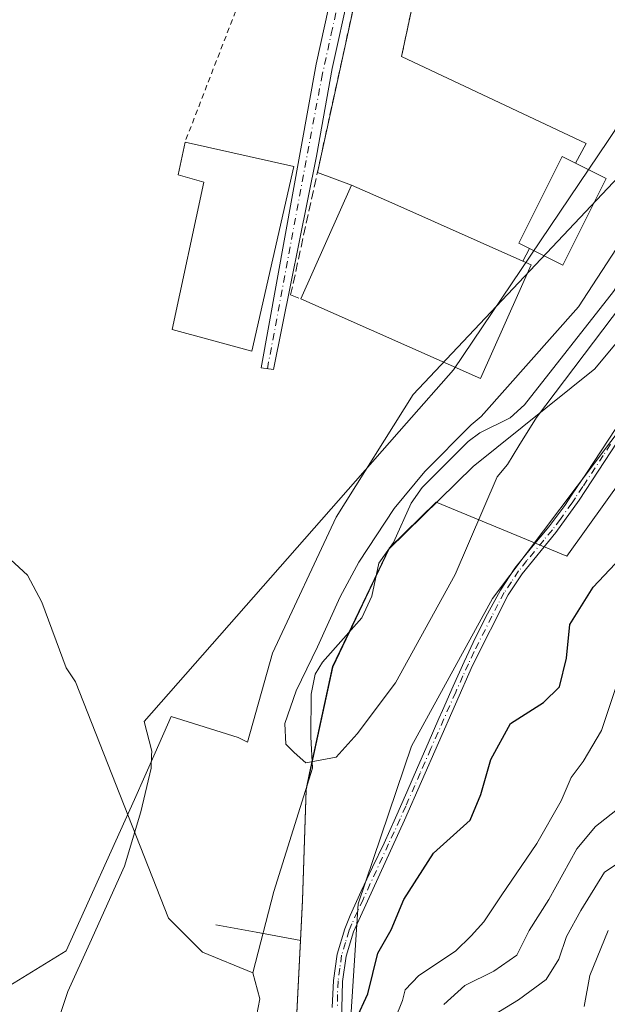
# Model space of a CAD drawing. Units: metres. Extents: x 620033 to 623457, y 4789643 to 4792018.
# Drawn here: x 621359 to 621468, y 4791153 to 4791337 of the extents above; entities that cross this region are included whole.
import ezdxf

# ---------------------------------------------------------------- set-up
doc = ezdxf.new("R2010")
doc.units = ezdxf.units.M
doc.header["$MEASUREMENT"] = 0
for name, pattern in [('DGN Style 2', [1.6480167562047852, 0.988810053722871, -0.6592067024819142]), ('DGN Style 3', [2.307223458686699, 1.648016756204785, -0.6592067024819142]), ('DGN Style 4', [2.6384748266838614, 1.318413404963828, -0.6592067024819142, 0.001648016756204785, -0.6592067024819142])]:
    doc.linetypes.add(name, pattern=pattern)
for name, color, linetype, lineweight in [('Alambrada', 7, 'DGN Style 2', 0), ('Arbolado forestal CxS', 92, 'Continuous', 0), ('Camino Cxs', 7, 'Continuous', 0), ('Camino eje', 30, 'DGN Style 4', 13), ('Corriente natural lineal', 142, 'Continuous', 13), ('Curva de nivel maestra', 30, 'Continuous', 30), ('Curva de nivel normal', 30, 'Continuous', 0), ('Edificación Cxs', 1, 'Continuous', 13), ('Espacio natural protegido', 121, 'Continuous', 13), ('Espacio natural protegido CxS', 121, 'Continuous', 0), ('Explanada Cxs', 7, 'Continuous', 0), ('Municipio', 91, 'Continuous', 13), ('Municipio CxS', 4, 'Continuous', 0), ('Muro lineal', 1, 'DGN Style 3', 13), ('Pista deportiva Cxs', 7, 'Continuous', 0), ('Pista pavimentada Cxs', 135, 'Continuous', 0), ('Pista pavimentada eje', 135, 'DGN Style 4', 0), ('Prado CxS', 92, 'Continuous', 0), ('Presa lineal', 203, 'Continuous', 0)]:
    doc.layers.add(name, color=color, linetype=linetype, lineweight=lineweight)

# ---------------------------------------------------------------- blocks, each defined once
blk = doc.blocks.new('*U18')
at = {"layer": 'Espacio natural protegido CxS', "color": 121, "linetype": 'Continuous', "lineweight": 0, "flags": 128}
for points in [[(621519.9590999989, 4791340.5888), (621506.2902000005, 4791314.9391), (621491.6832999988, 4791286.841499999), (621472.2463999989, 4791262.527899998), (621446.8794000003, 4791228.856400001), (621431.7474999994, 4791201.249799999), (621421.7645999995, 4791171.778200001), (621420.3228000001, 4791149.587499999)], [(621362.9565000007, 4791141.765699998), (621367.5415000012, 4791155.378500001), (621371.6154, 4791164.4034), (621378.1083999996, 4791178.7882), (621381.1653, 4791188.966100001), (621383.0773000009, 4791197.108999999), (621383.1749, 4791199.516199999), (621383.2062999995, 4791200.290899999), (621381.8102999999, 4791205.889900001), (621430.7970000012, 4791261.678200002), (621439.5801000005, 4791271.6809), (621468.5000000006, 4791314.553200001), (621483.3477000005, 4791337.009199998), (621513.500199999, 4791382.612400001)]]:
    blk.add_lwpolyline(points, dxfattribs=at)

msp = doc.modelspace()

# ---------------------------------------------------------------- linework, layer by layer
at = {"layer": 'Alambrada', "color": 7, "linetype": 'DGN Style 2', "lineweight": 0, "extrusion": (0.736528275402008, -0.2657083786312117, 0.6220330835723422), "elevation": -815360.3135965664, "flags": 128}
msp.add_lwpolyline([(4717955.304386395, 647871.6560098481), (4717931.148845305, 647871.5240798448), (4717866.491186847, 647873.8969041755)], dxfattribs=at)
at = {"layer": 'Arbolado forestal CxS', "color": 92, "linetype": 'Continuous', "lineweight": 0}
for points in [[(621495.4918999998, 4791504.7061, 94.30530000000726), (621506.3258999997, 4791501.0385, 92.73729999999341), (621515.6656999999, 4791492.5111, 93.0847000000067), (621525.0056999996, 4791482.3595, 93.47520000000077), (621533.5333000004, 4791473.8321, 93.94650000000547), (621542.0610999997, 4791463.274499999, 94.28949999999895), (621545.7159000002, 4791449.874100001, 95.06260000000475), (621544.4978999998, 4791434.443299999, 94.09789999999339), (621539.0765000005, 4791428.247300001, 94.49910000000091), (621538.9049000005, 4791425.590500001, 94.53190000000177), (621533.8170999996, 4791408.6303, 94.88300000000163), (621499.8973000003, 4791356.053099999, 96.00719999999274), (621489.7213000003, 4791333.1569, 96.097299999994), (621473.6089000005, 4791311.108300001, 96.7158000000054), (621432.0569000002, 4791267.011299999, 98.170100000003), (621417.6409, 4791244.114900001, 98.45389999999315), (621405.7688999996, 4791218.674500001, 98.27749999999651), (621401.0730999997, 4791202.0263, 97.62820000000647), (621399.3227000004, 4791202.8981, 98.06570000000647), (621386.8340999996, 4791206.810699999, 98.54140000000189), (621383.8375000004, 4791200.0189, 98.1582999999955), (621379.9896999998, 4791191.2981, 97.41349999999511), (621367.2185000004, 4791162.9627, 98.42299999999523), (621348.5135000005, 4791151.4561, 98.99199999999837)], [(621336.8712999999, 4791106.4965, 98.98799999999756), (621350.6491, 4791102.496900001, 98.5170000000071), (621360.8255000003, 4791088.928900001, 98.63199999999779), (621368.5040999996, 4791083.693499999, 97.12570000000414), (621375.8784999996, 4791091.490300001, 96.46769999999378), (621391.2487000005, 4791109.400699999, 96.8127999999997), (621402.5487000003, 4791127.4913, 95.84260000000359), (621410.1187000005, 4791147.661499999, 96.5225999999966), (621411.3585000001, 4791172.421900001, 95.34519999999611), (621412.0482999999, 4791193.2119, 95.26780000000144), (621412.7018999998, 4791196.233700001, 95.10610000000452), (621417.0078999996, 4791216.141899999, 95.20309999999881), (621427.5881000003, 4791238.2927, 94.6478999999963), (621436.3667000001, 4791246.8981, 94.70100000000093), (621460.7569000004, 4791236.769300001, 97.9375), (621524.5500999996, 4791325.9805, 105.1731), (621544.9155000001, 4791358.742500001, 100.6747999999934), (621613.8879000006, 4791416.503500001, 96.81339999999909)], [(621336.8712999999, 4791106.4965, 98.98799999999756), (621350.6491, 4791102.496900001, 98.5170000000071), (621360.8255000003, 4791088.928900001, 98.63199999999779), (621368.5040999996, 4791083.693499999, 97.12570000000414), (621375.8784999996, 4791091.490300001, 96.46769999999378), (621391.2487000005, 4791109.400699999, 96.8127999999997), (621402.5487000003, 4791127.4913, 95.84260000000359), (621410.1187000005, 4791147.661499999, 96.5225999999966), (621411.3585000001, 4791172.421900001, 95.34519999999611), (621412.0482999999, 4791193.2119, 95.26780000000144), (621412.7018999998, 4791196.233700001, 95.10610000000452), (621417.0078999996, 4791216.141899999, 95.20309999999881), (621427.5881000003, 4791238.2927, 94.6478999999963), (621436.3667000001, 4791246.8981, 94.70100000000093), (621460.7569000004, 4791236.769300001, 97.9375), (621524.5500999996, 4791325.9805, 105.1731), (621544.9155000001, 4791358.742500001, 100.6747999999934), (621613.8879000006, 4791416.503500001, 96.81339999999909)], [(621410.1187000005, 4791147.661499999, 96.5225999999966), (621411.3585000001, 4791172.421900001, 95.34519999999611), (621412.0482999999, 4791193.2119, 95.26780000000144), (621412.7018999998, 4791196.233700001, 95.10610000000452), (621417.0078999996, 4791216.141899999, 95.20309999999881), (621427.5881000003, 4791238.2927, 94.6478999999963), (621436.3667000001, 4791246.8981, 94.70100000000093), (621460.7569000004, 4791236.769300001, 97.9375), (621524.5500999996, 4791325.9805, 105.1731), (621544.9155000001, 4791358.742500001, 100.6747999999934)], [(621544.9155000001, 4791358.742500001, 100.6747999999934), (621524.5500999996, 4791325.9805, 105.1731), (621460.7569000004, 4791236.769300001, 97.9375), (621436.3667000001, 4791246.8981, 94.70100000000093), (621427.5881000003, 4791238.2927, 94.6478999999963), (621417.0078999996, 4791216.141899999, 95.20309999999881), (621412.7018999998, 4791196.233700001, 95.10610000000452), (621412.0482999999, 4791193.2119, 95.26780000000144), (621411.3585000001, 4791172.421900001, 95.34519999999611), (621410.1187000005, 4791147.661499999, 96.5225999999966)], [(621348.5135000005, 4791151.4561, 98.99199999999837), (621367.2185000004, 4791162.9627, 98.42299999999523), (621379.9896999998, 4791191.2981, 97.41349999999511), (621383.8375000004, 4791200.0189, 98.1582999999955), (621386.8340999996, 4791206.810699999, 98.54140000000189), (621399.3227000004, 4791202.8981, 98.06570000000647), (621401.0730999997, 4791202.0263, 97.62820000000647), (621405.7688999996, 4791218.674500001, 98.27749999999651), (621417.6409, 4791244.114900001, 98.45389999999315), (621432.0569000002, 4791267.011299999, 98.170100000003), (621473.6089000005, 4791311.108300001, 96.7158000000054), (621489.7213000003, 4791333.1569, 96.097299999994), (621499.8973000003, 4791356.053099999, 96.00719999999274)]]:
    msp.add_polyline3d(points, dxfattribs=at)
at = {"layer": 'Camino Cxs', "color": 7, "linetype": 'Continuous', "lineweight": 0}
for points in [[(621530.0800999999, 4791346.0101, 112.848800000007), (621515.7801000001, 4791325.9301, 123.5927999999985), (621500.6401000004, 4791306.140100001, 112.8570999999938), (621496.5301000001, 4791300.4001, 113.5268999999971), (621491.2001, 4791292.040100001, 116.3413), (621479.5000999998, 4791272.380100001, 112.3647999999957), (621463.1001000004, 4791247.2401, 112.0872999999992), (621458.7500999998, 4791241.200099999, 111.0516000000061), (621452.4600999998, 4791233.5101, 105.5286999999953), (621449.8300999999, 4791229.540100001, 108.8369999999995), (621443.1601, 4791216.3101, 110.8573000000033), (621430.4501, 4791187.380100001, 112.2844000000041), (621420.9001000002, 4791166.5101, 114.5890999999974), (621419.5401, 4791161.970100001, 120.5130000000063), (621418.8800999997, 4791157.2501, 121.5685999999987), (621418.5100999996, 4791142.120100001, 116.0320999999967)], [(621530.0800999999, 4791346.0101, 112.848800000007), (621515.7801000001, 4791325.9301, 123.5927999999985), (621500.6401000004, 4791306.140100001, 112.8570999999938), (621496.5301000001, 4791300.4001, 113.5268999999971), (621491.2001, 4791292.040100001, 116.3413), (621479.5000999998, 4791272.380100001, 112.3647999999957), (621463.1001000004, 4791247.2401, 112.0872999999992), (621458.7500999998, 4791241.200099999, 111.0516000000061), (621452.4600999998, 4791233.5101, 105.5286999999953), (621449.8300999999, 4791229.540100001, 108.8369999999995), (621443.1601, 4791216.3101, 110.8573000000033), (621430.4501, 4791187.380100001, 112.2844000000041), (621420.9001000002, 4791166.5101, 114.5890999999974), (621419.5401, 4791161.970100001, 120.5130000000063), (621418.8800999997, 4791157.2501, 121.5685999999987), (621418.5100999996, 4791142.120100001, 116.0320999999967)], [(621416.9501, 4791152.370100001, 117.7019), (621417.1700999998, 4791157.4101, 122.0954999999958), (621417.8501000004, 4791162.340100001, 120.7456999999995), (621419.2801000001, 4791167.090100001, 112.9284999999945), (621420.3101000005, 4791169.540100001, 112.1128999999928), (621422.3601000002, 4791174.100099999, 112.3632000000071), (621424.4901000002, 4791178.610099999, 112.3464999999997), (621426.6300999997, 4791183.110099999, 113.5804000000062), (621428.7801000001, 4791187.8651, 113.6876000000047), (621430.8701, 4791192.6501, 113.5699000000022), (621432.8601000002, 4791197.2301, 113.0399000000034), (621434.8601000002, 4791201.8201, 112.2517999999982), (621436.8601000002, 4791206.4001, 109.7002999999968), (621437.5201000003, 4791207.9001, 108.7872999999963), (621439.5401, 4791212.4801, 109.0791999999929), (621441.6001000004, 4791217.030099999, 110.8310999999958), (621443.7301000003, 4791221.550100001, 112.3166000000056), (621445.9700999996, 4791226.020099999, 112.5574000000051), (621448.3601000002, 4791230.4301, 107.5304999999935), (621451.0701000001, 4791234.530099999, 105.5385999999999), (621454.2001, 4791238.420100001, 106.8034999999945), (621457.4001000002, 4791242.2601, 110.3021000000008), (621460.3901000004, 4791246.270099999, 113.127800000002), (621461.6700999998, 4791248.190099999, 112.8610000000044), (621464.4301000005, 4791252.350099999, 116.2617999999929), (621467.1901000004, 4791256.520099999, 119.6304999999993), (621469.9301000005, 4791260.700099999, 119.8092999999935)], [(621416.9501, 4791152.370100001, 117.7019), (621417.1700999998, 4791157.4101, 122.0954999999958), (621417.8501000004, 4791162.340100001, 120.7456999999995), (621419.2801000001, 4791167.090100001, 112.9284999999945), (621420.3101000005, 4791169.540100001, 112.1128999999928), (621422.3601000002, 4791174.100099999, 112.3632000000071), (621424.4901000002, 4791178.610099999, 112.3464999999997), (621426.6300999997, 4791183.110099999, 113.5804000000062), (621428.7801000001, 4791187.8651, 113.6876000000047), (621430.8701, 4791192.6501, 113.5699000000022), (621432.8601000002, 4791197.2301, 113.0399000000034), (621434.8601000002, 4791201.8201, 112.2517999999982), (621436.8601000002, 4791206.4001, 109.7002999999968), (621437.5201000003, 4791207.9001, 108.7872999999963), (621439.5401, 4791212.4801, 109.0791999999929), (621441.6001000004, 4791217.030099999, 110.8310999999958), (621443.7301000003, 4791221.550100001, 112.3166000000056), (621445.9700999996, 4791226.020099999, 112.5574000000051), (621448.3601000002, 4791230.4301, 107.5304999999935), (621451.0701000001, 4791234.530099999, 105.5385999999999), (621454.2001, 4791238.420100001, 106.8034999999945), (621457.4001000002, 4791242.2601, 110.3021000000008), (621460.3901000004, 4791246.270099999, 113.127800000002), (621461.6700999998, 4791248.190099999, 112.8610000000044), (621464.4301000005, 4791252.350099999, 116.2617999999929), (621467.1901000004, 4791256.520099999, 119.6304999999993), (621469.9301000005, 4791260.700099999, 119.8092999999935)]]:
    msp.add_polyline3d(points, dxfattribs=at)
at = {"layer": 'Camino eje', "color": 30, "linetype": 'DGN Style 4', "lineweight": 13}
msp.add_polyline3d([(621468.9568999996, 4791257.723300001, 119.9419999999955), (621467.5768999998, 4791255.638300001, 118.9370999999956), (621463.7651000004, 4791249.795100001, 114.1843999999983), (621462.3850999996, 4791247.715100001, 111.8527999999933), (621461.7451, 4791246.755100001, 112.446100000001), (621459.5701000001, 4791243.735099999, 112.6453000000038), (621458.0751, 4791241.7301, 110.6016999999993), (621456.4751000004, 4791239.8101, 108.8331999999937), (621453.3300999999, 4791235.965100001, 105.7641000000003), (621451.7651000004, 4791234.020099999, 105.4581999999937), (621450.4101, 4791231.970100001, 105.7507000000041), (621449.0950999996, 4791229.985099999, 108.218200000003), (621447.9001000002, 4791227.780099999, 111.5513000000064), (621446.7801000001, 4791225.545100001, 112.6959999999963), (621443.4451000001, 4791218.9301, 111.853099999993), (621442.3800999997, 4791216.670100001, 110.5522999999957), (621441.3501000004, 4791214.395099999, 109.4995000000054), (621440.0100999996, 4791211.3551, 108.8147999999928), (621435.3701, 4791200.7939, 112.2173999999941), (621433.3701, 4791196.208900001, 112.9366000000009), (621432.3750999998, 4791193.9189, 112.881899999993), (621430.6601, 4791190.015100001, 112.8990000000049), (621429.6151000002, 4791187.622500001, 112.9775999999983), (621428.5401, 4791185.245100001, 113.5222000000067), (621427.4700999996, 4791182.995100001, 113.7059000000008), (621422.6951000001, 4791172.5601, 112.7498999999953), (621421.6300999997, 4791170.3051, 112.7354999999952), (621420.6051000003, 4791168.0251, 112.8481999999931), (621420.0900999998, 4791166.800100001, 113.7942999999941), (621419.4101, 4791164.530099999, 117.1420000000071), (621418.6951000001, 4791162.155099999, 120.642399999997), (621418.3551000003, 4791159.690099999, 121.4450999999972), (621418.0251000002, 4791157.3301, 122.1367999999929), (621417.9151, 4791154.8101, 119.8868999999977), (621417.9001000002, 4791152.270099999, 117.700800000006)], dxfattribs=at)
at = {"layer": 'Corriente natural lineal', "color": 142, "linetype": 'Continuous', "lineweight": 13}
for points in [[(621402.1201, 4791158.860099999, 96.8460999999952), (621406.0129000006, 4791174.048599999, 95.9878999999928), (621413.2501999997, 4791197.113399999, 95.16999999999825), (621412.9387999997, 4791203.009, 94.89059999999881), (621412.9977000002, 4791210.9889, 95.19500000000698), (621413.7336999997, 4791214.691099999, 95.51009999999951), (621415.1398999998, 4791216.9407, 95.50659999999334), (621422.4517000001, 4791225.2412, 94.79090000000724), (621424.3474000003, 4791229.280300001, 94.64669999999751), (621425.6447999999, 4791235.455600001, 94.83000000000175), (621428.3918000003, 4791239.375299999, 94.80190000000584), (621431.6750999996, 4791246.7127, 95.35129999999481), (621433.7297999999, 4791249.646500001, 95.50470000000496), (621442.3634000003, 4791258.234800001, 94.96140000000014), (621444.5321000004, 4791259.858100001, 94.94590000000608), (621450.1886999998, 4791262.671599999, 94.70260000000417), (621452.8406999996, 4791265.090399999, 95.0219999999972), (621469.4711999996, 4791286.3203, 95.28269999999611), (621491.5499, 4791321.433900001, 95.12300000000687), (621497.4003999997, 4791329.7783, 94.77710000000661), (621499.6893999996, 4791334.7192, 94.64530000000377), (621501.1793999998, 4791336.933700001, 94.38060000000405), (621514.0136000002, 4791349.820800001, 94.0225999999966)], [(621402.1201, 4791158.860099999, 96.8460999999952), (621392.6913000002, 4791162.707000001, 97.26039999999921), (621386.3413000006, 4791169.057, 98.11250000000291), (621368.9347999999, 4791213.2817, 97.69019999999728), (621367.2100999998, 4791215.890100001, 97.57159999999567), (621362.6511000004, 4791228.1645, 97.29330000000482), (621359.9504000006, 4791233.266000001, 97.42900000000373), (621353.6107999999, 4791239.030099999, 97.26979999999458)], [(621397.7251000004, 4791125.8761, 96.99800000000687), (621398.4101, 4791128.0101, 96.95650000000023), (621403.4200999998, 4791153.9801, 96.7792000000045), (621402.1201, 4791158.860099999, 96.8460999999952)]]:
    msp.add_polyline3d(points, dxfattribs=at)
at = {"layer": 'Curva de nivel maestra', "color": 30, "linetype": 'Continuous', "lineweight": 30, "elevation": 100, "flags": 128}
msp.add_lwpolyline([(621421.3799999999, 4791150.1801), (621423.5800000001, 4791154.940099999), (621425.4800000006, 4791162.540100001), (621427.9400000004, 4791166.890100001), (621430.3200000003, 4791172.550100001), (621435.8799999999, 4791181.2601), (621442.6900000004, 4791187.420100001), (621444.7100000001, 4791192.190099999), (621446.5800000001, 4791198.770099999), (621450.2300000006, 4791205.5101), (621456.4100000003, 4791209.4001), (621459.3899999997, 4791212.350099999), (621460.7100000001, 4791217.690099999), (621461.3700000001, 4791224.020099999), (621465.6900000004, 4791231.020099999), (621469.8200000003, 4791235.3301)], dxfattribs=at)
at = {"layer": 'Curva de nivel normal', "color": 30, "linetype": 'Continuous', "lineweight": 0, "flags": 128}
for points, elevation in [([(621480.5527999997, 4791310.420399999), (621462.9315, 4791283.432800001), (621444.7434, 4791262.9307), (621442.8899999997, 4791261.359999999), (621434.2599999999, 4791252.600000001), (621428.4800000006, 4791245.689999999), (621421.9299999997, 4791235.66), (621418.4000000004, 4791229.17), (621414.1799999997, 4791219.859999999), (621410.2100000001, 4791211.59), (621408.0999999996, 4791205.480000001), (621408.25, 4791201.640000001), (621409.8499999996, 4791200.050000001), (621411.9751000004, 4791198.1601), (621417.6558999997, 4791199.2158), (621421.6246999997, 4791203.5814), (621428.7685000002, 4791213.1064), (621439.8810000002, 4791233.347100001), (621447.7400000002, 4791251.625), (621449.7199999997, 4791253.970000001), (621451.8213999998, 4791257.430400001), (621455.1233999999, 4791262.7182), (621485.1566000005, 4791302.482899999)], 95), ([(621428.6299999999, 4791150.109999999), (621430.0499999998, 4791153.689999999), (621430.5899999999, 4791155.689999999), (621433.0999999996, 4791158.33), (621439.9800000006, 4791162.92), (621442.8799999999, 4791165.74), (621445.2699999996, 4791168.380000001), (621448.4800000006, 4791173.220000001), (621455.1900000004, 4791183.050000001), (621459.6900000004, 4791191.02), (621461.5700000003, 4791195.359999999), (621463.8600000005, 4791198.359999999), (621467.2300000006, 4791204.189999999), (621469.9299999997, 4791212.230000001)], 105), ([(621437.7699999996, 4791152.91), (621441.7300000006, 4791156.480000001), (621447.1600000003, 4791159.16), (621451.4299999997, 4791162.130000001), (621453.7400000002, 4791166.76), (621457.4000000004, 4791172.58), (621462.6500000004, 4791182.07), (621466.1600000003, 4791186.230000001), (621470.79, 4791189.890000001)], 110), ([(621447.2300000006, 4791151.029999999), (621451.7400000002, 4791153.82), (621456.9100000003, 4791157.57), (621459.29, 4791161.4), (621460.7400000002, 4791165.619999999), (621463.3799999999, 4791170.52), (621467.8099999996, 4791177.689999999), (621479.6600000003, 4791185.52)], 115), ([(621463.9900000002, 4791152.550000001), (621465.0599999996, 4791158.359999999), (621468.4800000006, 4791166.77)], 120)]:
    msp.add_lwpolyline(points, dxfattribs=dict(at, elevation=elevation))
at = {"layer": 'Edificación Cxs', "color": 1, "linetype": 'Continuous', "lineweight": 13, "flags": 128}
for points, elevation in [([(621409.7401000002, 4791309.670100001), (621401.9200999998, 4791275.170100001), (621387.0301000001, 4791279.210100001), (621392.9401000004, 4791306.7601), (621388.1401000004, 4791308.1501), (621389.4200999998, 4791314.270099999)], 100.8996000000043), ([(621468.1201, 4791307.420100001), (621460.0301000001, 4791291.2501), (621453.8300999999, 4791294.350099999), (621451.8201000001, 4791295.360099999), (621459.9101, 4791311.530099999), (621462.3901000004, 4791310.290100001)], 118.0436999999947), ([(621454.1300999997, 4791291.290100001), (621444.6601, 4791270.0001), (621411.0800999999, 4791284.9301), (621420.5500999996, 4791306.220100001), (621428.0812999997, 4791302.872099999), (621452.5601000005, 4791291.9901)], 118.2645000000048)]:
    msp.add_lwpolyline(points, close=True, dxfattribs=dict(at, elevation=elevation))
at = {"layer": 'Edificación Cxs', "color": 1, "linetype": 'Continuous', "lineweight": 13, "extrusion": (-0.04414669349763229, 0.009993838093091286, 0.9989750710870594), "elevation": 20549.54423160495, "flags": 128}
msp.add_lwpolyline([(-4810267.217740782, -451358.2458557977), (-4810267.217740782, -451337.3903161018)], dxfattribs=at)
at = {"layer": 'Edificación Cxs', "color": 1, "linetype": 'Continuous', "lineweight": 13, "extrusion": (0.06848293095834251, 0.1539600422652225, 0.9857009655839067), "elevation": 780323.7095902379, "flags": 128}
msp.add_lwpolyline([(1379484.904826222, -4564063.904901937), (1379484.904826222, -4564087.54409987)], dxfattribs=at)
at = {"layer": 'Edificación Cxs', "color": 1, "linetype": 'Continuous', "lineweight": 13, "extrusion": (-0.4062206962172337, -0.9137749973538316, 1.325862482110633e-05), "elevation": -4630609.715789804, "flags": 128}
msp.add_lwpolyline([(-1378454.156658727, 168.1232169294072), (-1378480.945267751, 160.9084169287715), (-1378489.187116903, 160.1078169286989)], dxfattribs=at)
at = {"layer": 'Edificación Cxs', "color": 1, "linetype": 'Continuous', "lineweight": 13}
for points in [[(621409.7401000002, 4791309.670100001, 99.25819999999658), (621401.9200999998, 4791275.170100001, 99.74659999999858), (621387.0301000001, 4791279.210100001, 99.26309999999648), (621392.9401000004, 4791306.7601, 100.8996000000043), (621388.1401000004, 4791308.1501, 98.39059999999881), (621389.4200999998, 4791314.270099999, 98.31419999999343)], [(621462.3901000004, 4791310.290100001, 99.70470000000205), (621459.9101, 4791311.530099999, 98.32799999999406), (621451.8201000001, 4791295.360099999, 102.0481), (621453.8300999999, 4791294.350099999, 105.8493000000017)], [(621462.3901000004, 4791310.290100001, 99.70470000000205), (621468.1201, 4791307.420100001, 105.9391000000032), (621460.0301000001, 4791291.2501, 118.0436999999947), (621453.8300999999, 4791294.350099999, 105.8493000000017)], [(621452.5601000005, 4791291.9901, 106.7277000000031), (621454.1300999997, 4791291.290100001, 110.1383999999962), (621444.6601, 4791270.0001, 118.2645000000048), (621411.0800999999, 4791284.9301, 102.6956000000064)]]:
    msp.add_polyline3d(points, dxfattribs=at)
at = {"layer": 'Espacio natural protegido', "color": 121, "linetype": 'Continuous', "lineweight": 13, "flags": 128}
for points in [[(621362.9564999999, 4791141.765699998), (621367.5415000003, 4791155.378500001), (621371.6153999993, 4791164.403399999), (621378.1083999987, 4791178.788200002), (621381.1652999991, 4791188.966100002), (621383.0773, 4791197.109), (621383.174899999, 4791199.516200001), (621383.2062999986, 4791200.290899999), (621381.810299999, 4791205.889900002), (621430.7970000004, 4791261.678200004), (621439.5800999998, 4791271.680900001), (621468.4999999999, 4791314.5532), (621483.3476999997, 4791337.009199998), (621513.5001999983, 4791382.6124)], [(621519.959099998, 4791340.588800001), (621506.2901999997, 4791314.939100001), (621491.6832999978, 4791286.841499999), (621472.2463999981, 4791262.527899999), (621446.8793999995, 4791228.856400002), (621431.7474999985, 4791201.249799998), (621421.7645999988, 4791171.7782), (621420.3227999992, 4791149.5875)]]:
    msp.add_lwpolyline(points, dxfattribs=at)
at = {"layer": 'Explanada Cxs', "color": 7, "linetype": 'Continuous', "lineweight": 0, "extrusion": (0.03086521944949496, 0.004739099361725587, 0.9995123206672214), "elevation": 41984.35305269773, "flags": 128}
msp.add_lwpolyline([(4641573.25302134, -1340735.8386221), (4641568.297798912, -1340740.219456932), (4641521.496022956, -1340722.41110715)], dxfattribs=at)
at = {"layer": 'Explanada Cxs', "color": 7, "linetype": 'Continuous', "lineweight": 0, "extrusion": (0.209018408820132, 0.4468346072120091, 0.8698563896253162), "elevation": 2270907.06019832, "flags": 128}
msp.add_lwpolyline([(1467246.014224299, -4004146.766200476), (1467207.866922543, -4004146.618219016), (1467208.10231591, -4004141.770305836)], dxfattribs=at)
at = {"layer": 'Explanada Cxs', "color": 7, "linetype": 'Continuous', "lineweight": 0, "extrusion": (-0.099967705278005, 0.0368780251806257, 0.994307029624264), "elevation": 114670.0753606443, "flags": 128}
msp.add_lwpolyline([(-4710265.250664003, -1069126.2071447), (-4710265.250664003, -1069133.060075662)], dxfattribs=at)
at = {"layer": 'Explanada Cxs', "color": 7, "linetype": 'Continuous', "lineweight": 0, "extrusion": (-0.4062206962172337, -0.9137749973538316, 1.325862482110633e-05), "elevation": -4630609.715789804, "flags": 128}
msp.add_lwpolyline([(-1378454.156658727, 168.1232169294072), (-1378480.945267751, 160.9084169287715), (-1378489.187116903, 160.1078169286989)], dxfattribs=at)
at = {"layer": 'Explanada Cxs', "color": 7, "linetype": 'Continuous', "lineweight": 0, "extrusion": (0.1475920871896455, 0.2742656108549131, 0.9502604645576841), "elevation": 1405909.52399732, "flags": 128}
msp.add_lwpolyline([(1723239.043081099, -4289122.52496764), (1723239.043081099, -4289119.704668621)], dxfattribs=at)
at = {"layer": 'Explanada Cxs', "color": 7, "linetype": 'Continuous', "lineweight": 0}
msp.add_polyline3d([(621462.3901000004, 4791310.290100001, 99.70470000000205), (621459.9101, 4791311.530099999, 98.32799999999406), (621451.8201000001, 4791295.360099999, 102.0481), (621453.8300999999, 4791294.350099999, 105.8493000000017), (621452.5601000005, 4791291.9901, 106.7277000000031), (621428.0812999997, 4791302.872099999, 99.51290000000154), (621420.5500999996, 4791306.220100001, 98.71229999999923), (621414.1572000004, 4791308.578400001, 97.98219999999856), (621423.2600999996, 4791350.290100001, 97.41860000000452), (621425.8573000003, 4791363.677100001, 97.0338999999949), (621427.2313999999, 4791370.759600001, 97.1140000000014), (621429.9877000004, 4791384.966499999, 96.96450000000186), (621435.3015999999, 4791383.484400001, 96.82090000000608), (621440.3816000001, 4791379.2511, 96.68409999999858), (621429.8909, 4791330.290100001, 97.24020000000019), (621464.3901000004, 4791314.0101, 97.31320000000414)], close=True, dxfattribs=at)
for points in [[(621414.1573000001, 4791308.578400001, 97.9820999999938), (621423.2600999996, 4791350.290100001, 97.41860000000452), (621425.8573000003, 4791363.677100001, 97.0338999999949), (621427.2313999999, 4791370.759600001, 97.1140000000014), (621429.9877000004, 4791384.966499999, 96.96450000000186)], [(621462.3901000004, 4791310.290100001, 99.70470000000205), (621459.9101, 4791311.530099999, 98.32799999999406), (621451.8201000001, 4791295.360099999, 102.0481), (621453.8300999999, 4791294.350099999, 105.8493000000017)]]:
    msp.add_polyline3d(points, dxfattribs=at)
at = {"layer": 'Municipio', "color": 91, "linetype": 'Continuous', "lineweight": 13, "flags": 128}
msp.add_lwpolyline([(621410.1329999988, 4791147.541), (621411.3739999981, 4791172.298000001), (621412.0639999987, 4791193.091000001), (621417.0289999992, 4791216.015000002), (621427.6039999999, 4791238.164000002), (621443.2829999988, 4791253.538000003), (621466.0139999993, 4791271.866000001), (621490.4119999988, 4791301.192000002), (621501.4919999986, 4791323.480000001), (621510.826, 4791344.202000001)], dxfattribs=at)
msp.add_lwpolyline([(621410.1329999988, 4791147.541), (621411.3739999981, 4791172.298000001), (621412.0639999987, 4791193.091000001), (621417.0289999992, 4791216.015000002), (621427.6039999999, 4791238.164000002), (621443.2829999988, 4791253.538000003), (621466.0139999993, 4791271.866000001), (621490.4119999988, 4791301.192000002), (621501.4919999986, 4791323.480000001), (621510.826, 4791344.202000001)], dxfattribs=at)
at = {"layer": 'Municipio CxS', "color": 4, "linetype": 'Continuous', "lineweight": 0, "flags": 128}
for points in [[(621410.1329999996, 4791147.540999999), (621411.373999999, 4791172.297999999), (621412.0639999995, 4791193.091), (621417.029, 4791216.015000002), (621427.6040000007, 4791238.164000001), (621443.2829999997, 4791253.538000002), (621466.0140000001, 4791271.866000001), (621490.4119999995, 4791301.192000001), (621501.4919999995, 4791323.480000001), (621510.8260000009, 4791344.202000001)], [(621510.8260000009, 4791344.202000001), (621501.4919999995, 4791323.480000001), (621490.4119999995, 4791301.192000001), (621466.0140000001, 4791271.866000001), (621443.2829999997, 4791253.538000002), (621427.6040000007, 4791238.164000001), (621417.029, 4791216.015000002), (621412.0639999995, 4791193.091), (621411.373999999, 4791172.297999999), (621410.1329999996, 4791147.540999999)]]:
    msp.add_lwpolyline(points, dxfattribs=at)
at = {"layer": 'Muro lineal', "color": 1, "linetype": 'DGN Style 3', "lineweight": 13}
for points in [[(621432.8501000004, 4791399.720100001, 97.7896999999939), (621423.2600999996, 4791350.290100001, 97.41860000000452), (621409.1601, 4791285.6801, 101.0182999999961), (621411.0800999999, 4791284.9301, 102.6956000000064)], [(621429.8909, 4791330.290100001, 97.24020000000019), (621440.3816000001, 4791379.2511, 96.68409999999858), (621435.3015999999, 4791383.484400001, 96.82090000000608), (621435.7248999998, 4791386.447799999, 96.7670000000071)]]:
    msp.add_polyline3d(points, dxfattribs=at)
at = {"layer": 'Pista deportiva Cxs', "color": 7, "linetype": 'Continuous', "lineweight": 0, "elevation": 118.2645000000048, "flags": 128}
msp.add_lwpolyline([(621452.5601000005, 4791291.9901), (621454.1300999997, 4791291.290100001), (621444.6601, 4791270.0001), (621411.0800999999, 4791284.9301), (621420.5500999996, 4791306.220100001), (621428.0812999997, 4791302.872099999)], close=True, dxfattribs=at)
at = {"layer": 'Pista deportiva Cxs', "color": 7, "linetype": 'Continuous', "lineweight": 0, "extrusion": (0.06848293095834251, 0.1539600422652225, 0.9857009655839067), "elevation": 780323.7095902379, "flags": 128}
msp.add_lwpolyline([(1379484.904826222, -4564063.904901937), (1379484.904826222, -4564087.54409987)], dxfattribs=at)
at = {"layer": 'Pista deportiva Cxs', "color": 7, "linetype": 'Continuous', "lineweight": 0, "extrusion": (-0.4062206962172337, -0.9137749973538316, 1.325862482110633e-05), "elevation": -4630609.715789804, "flags": 128}
msp.add_lwpolyline([(-1378454.156658727, 168.1232169294072), (-1378480.945267751, 160.9084169287715), (-1378489.187116903, 160.1078169286989)], dxfattribs=at)
at = {"layer": 'Pista deportiva Cxs', "color": 7, "linetype": 'Continuous', "lineweight": 0}
msp.add_polyline3d([(621452.5601000005, 4791291.9901, 106.7277000000031), (621454.1300999997, 4791291.290100001, 110.1383999999962), (621444.6601, 4791270.0001, 118.2645000000048), (621411.0800999999, 4791284.9301, 102.6956000000064)], dxfattribs=at)
at = {"layer": 'Pista pavimentada Cxs', "color": 135, "linetype": 'Continuous', "lineweight": 0}
msp.add_polyline3d([(621428.4044000005, 4791385.635199999, 96.95089999999618), (621428.1501000002, 4791382.0601, 96.97410000000673), (621425.6901000004, 4791371.340100001, 96.99880000000121), (621423.1101000002, 4791359.090100001, 97.1707000000024), (621420.0800999999, 4791342.450099999, 97.43880000000354), (621416.9321, 4791328.0123, 97.7780999999959), (621413.9791000001, 4791311.647100001, 97.88460000000487), (621405.9622999998, 4791271.681700001, 98.09219999999914), (621403.6605000002, 4791271.999299999, 98.26529999999912), (621413.9203000005, 4791328.8101, 97.63790000000154), (621417.0201000003, 4791343.0601, 97.33520000000135), (621420.0500999996, 4791359.690099999, 96.99800000000687), (621425.0602000002, 4791382.520099999, 96.7844999999943), (621425.4901000002, 4791388.5701, 96.7728999999963), (621426.3278000001, 4791393.897800001, 96.73669999999402), (621428.7884999998, 4791401.24, 97.2902999999933), (621432.0100999996, 4791406.920100001, 97.16939999999886), (621431.4901000002, 4791411.590100001, 97.00979999999981), (621432.3170999996, 4791412.472899999, 96.81100000000151), (621433.6946, 4791406.8134, 97.95290000000386)], close=True, dxfattribs=at)
msp.add_polyline3d([(621428.4044000005, 4791385.635199999, 96.95089999999618), (621428.1501000002, 4791382.0601, 96.97410000000673), (621425.6901000004, 4791371.340100001, 96.99880000000121), (621423.1101000002, 4791359.090100001, 97.1707000000024), (621420.0800999999, 4791342.450099999, 97.43880000000354), (621416.9321, 4791328.0123, 97.7780999999959), (621413.9791000001, 4791311.647100001, 97.88460000000487), (621405.9622999998, 4791271.681700001, 98.09219999999914), (621403.6605000002, 4791271.999299999, 98.26529999999912), (621413.9203000005, 4791328.8101, 97.63790000000154), (621417.0201000003, 4791343.0601, 97.33520000000135), (621420.0500999996, 4791359.690099999, 96.99800000000687), (621425.0602000002, 4791382.520099999, 96.7844999999943), (621425.4901000002, 4791388.5701, 96.7728999999963), (621426.3278000001, 4791393.897800001, 96.73669999999402), (621428.7884999998, 4791401.24, 97.2902999999933), (621432.0100999996, 4791406.920100001, 97.16939999999886)], dxfattribs=at)
at = {"layer": 'Pista pavimentada eje', "color": 135, "linetype": 'DGN Style 4', "lineweight": 0}
msp.add_polyline3d([(621404.8113000002, 4791271.840500001, 98.17479999999341), (621414.9250999996, 4791326.110099999, 97.70110000000568), (621416.7500999998, 4791334.4801, 97.65200000000186), (621418.5500999996, 4791342.755100001, 97.3801999999996), (621421.5800999999, 4791359.390100001, 97.11560000000463), (621422.8701, 4791365.515100001, 96.92570000000705), (621425.3750999998, 4791376.9301, 96.93570000000182), (621426.6051000003, 4791382.290100001, 96.9088000000047), (621427.0601000005, 4791388.690099999, 96.85370000000694), (621428.5120999999, 4791396.2204, 97.11780000000726), (621428.8095000006, 4791397.762800001, 97.3073000000004), (621429.7017000001, 4791399.5471, 97.42799999999988), (621430.6616000002, 4791401.467, 97.2676000000065), (621433.6946, 4791406.813300001, 97.95290000000386), (621435.4402000001, 4791409.890100001, 99.42979999999807)], dxfattribs=at)
at = {"layer": 'Prado CxS', "color": 92, "linetype": 'Continuous', "lineweight": 0}
for points in [[(621495.4918999998, 4791504.7061, 94.30530000000726), (621506.3258999997, 4791501.0385, 92.73729999999341), (621515.6656999999, 4791492.5111, 93.0847000000067), (621525.0056999996, 4791482.3595, 93.47520000000077), (621533.5333000004, 4791473.8321, 93.94650000000547), (621542.0610999997, 4791463.274499999, 94.28949999999895), (621545.7159000002, 4791449.874100001, 95.06260000000475), (621544.4978999998, 4791434.443299999, 94.09789999999339), (621539.0765000005, 4791428.247300001, 94.49910000000091), (621538.9049000005, 4791425.590500001, 94.53190000000177), (621533.8170999996, 4791408.6303, 94.88300000000163), (621499.8973000003, 4791356.053099999, 96.00719999999274), (621489.7213000003, 4791333.1569, 96.097299999994), (621473.6089000005, 4791311.108300001, 96.7158000000054), (621432.0569000002, 4791267.011299999, 98.170100000003), (621417.6409, 4791244.114900001, 98.45389999999315), (621405.7688999996, 4791218.674500001, 98.27749999999651), (621401.0730999997, 4791202.0263, 97.62820000000647), (621399.3227000004, 4791202.8981, 98.06570000000647), (621386.8340999996, 4791206.810699999, 98.54140000000189), (621383.8375000004, 4791200.0189, 98.1582999999955), (621379.9896999998, 4791191.2981, 97.41349999999511), (621367.2185000004, 4791162.9627, 98.42299999999523), (621348.5135000005, 4791151.4561, 98.99199999999837)], [(621499.8973000003, 4791356.053099999, 96.00719999999274), (621489.7213000003, 4791333.1569, 96.097299999994), (621473.6089000005, 4791311.108300001, 96.7158000000054), (621432.0569000002, 4791267.011299999, 98.170100000003), (621417.6409, 4791244.114900001, 98.45389999999315), (621405.7688999996, 4791218.674500001, 98.27749999999651), (621401.0730999997, 4791202.0263, 97.62820000000647), (621399.3227000004, 4791202.8981, 98.06570000000647), (621386.8340999996, 4791206.810699999, 98.54140000000189), (621383.8375000004, 4791200.0189, 98.1582999999955), (621379.9896999998, 4791191.2981, 97.41349999999511), (621367.2185000004, 4791162.9627, 98.42299999999523), (621348.5135000005, 4791151.4561, 98.99199999999837)]]:
    msp.add_polyline3d(points, dxfattribs=at)
at = {"layer": 'Presa lineal', "color": 203, "linetype": 'Continuous', "lineweight": 0, "extrusion": (-0.1815144022134891, -0.9833809416618521, 0.003800705898738886), "elevation": -4824334.88322929, "flags": 128}
msp.add_lwpolyline([(-258599.6273377334, 18451.54981835162), (-258591.9879715216, 18447.98199258227), (-258583.5131845993, 18442.17795066136)], dxfattribs=at)

# ---------------------------------------------------------------- block references
at = {"layer": 'Espacio natural protegido CxS', "color": 121, "linetype": 'Continuous', "lineweight": 0}
msp.add_blockref('*U18', (0, 0), dxfattribs=at)

doc.saveas('drawing.dxf')
